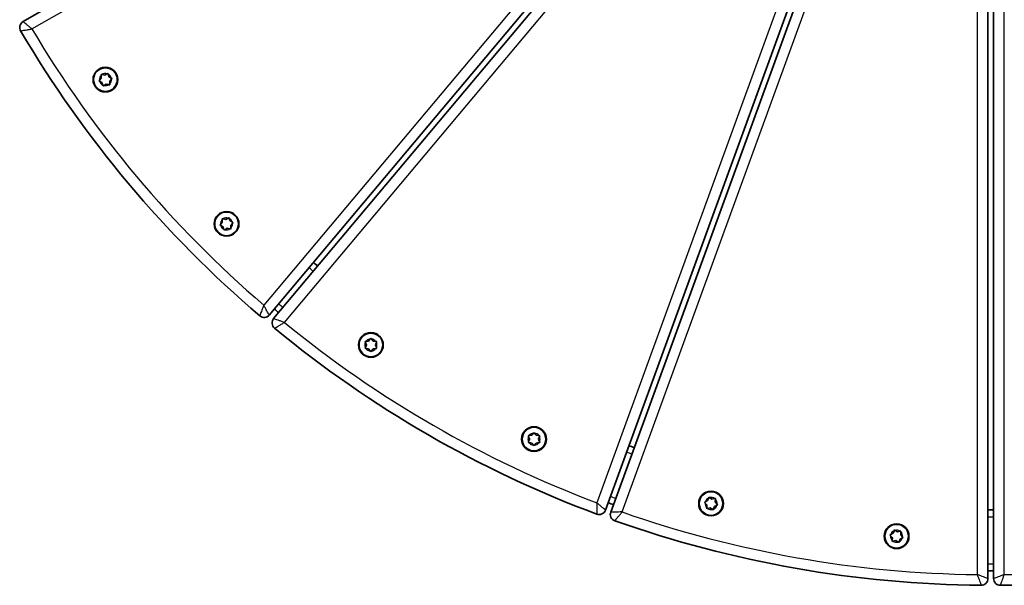
# Model space of a CAD drawing. Units: millimetres. Extents: x -4340 to 4550, y -3871 to 4168.
# Drawn here: x -1162 to -725, y -715 to -463 of the extents above; entities that cross this region are included whole.
import ezdxf

# ---------------------------------------------------------------- set-up
doc = ezdxf.new("R2010")
doc.units = ezdxf.units.MM
doc.layers.add('Widoczne (ISO)', color=7, linetype='Continuous', lineweight=35)
doc.layers.add('Widoczne wąskie (ISO)', color=7, linetype='Continuous', lineweight=25)

msp = doc.modelspace()

# ---------------------------------------------------------------- linework, layer by layer
at = {"layer": 'Widoczne (ISO)'}
for p, q in [((-862.68, -292.16), (-1160.63, -464.18)), ((-1051.27, -594.52), (-830.12, -330.97)), ((-828.21, -332.57), (-1049.35, -596.12)), ((-902.01, -681.19), (-784.34, -357.9)), ((-781.99, -358.76), (-899.66, -682.05)), ((-732.11, -711.59), (-732.11, -367.55)), ((-729.61, -367.55), (-729.61, -711.59)), ((-1126.73, -490.14), (-1125.93, -489.24)), ((-1125.93, -488.98), (-1125.96, -488.03)), ((-1125.57, -487.71), (-1124.39, -487.96)), ((-1124.39, -487.96), (-1123.36, -487.33)), ((-1122.89, -487.5), (-1122.51, -488.65)), ((-1122.51, -488.65), (-1121.45, -489.22)), ((-1121.37, -489.72), (-1122.17, -490.62)), ((-1125.58, -491.21), (-1126.64, -490.64)), ((-1125.21, -492.35), (-1125.58, -491.21)), ((-1123.71, -491.9), (-1124.73, -492.53)), ((-1122.53, -492.15), (-1123.71, -491.9)), ((-1122.17, -490.62), (-1122.14, -491.82)), ((-1072.95, -554.23), (-1072.14, -553.33)), ((-1071.8, -555.3), (-1072.86, -554.73)), ((-1072.15, -553.07), (-1072.18, -552.13)), ((-1071.43, -556.45), (-1071.8, -555.3)), ((-1071.79, -551.8), (-1070.61, -552.05)), ((-1070.61, -552.05), (-1069.58, -551.42)), ((-1069.11, -551.6), (-1068.73, -552.74)), ((-1068.73, -552.74), (-1067.67, -553.31)), ((-1067.59, -553.81), (-1068.39, -554.71)), ((-1068.39, -554.71), (-1068.36, -555.92)), ((-1069.92, -555.99), (-1070.95, -556.62)), ((-1068.75, -556.24), (-1069.92, -555.99)), ((-1008.27, -607.56), (-1008.62, -606.68)), ((-1008.62, -608.92), (-1008.17, -607.8)), ((-1008.36, -606.24), (-1007.17, -606.07)), ((-1007.17, -606.07), (-1006.42, -605.13)), ((-1005.91, -605.13), (-1005.17, -606.07)), ((-1005.17, -606.07), (-1003.98, -606.25)), ((-1003.72, -606.69), (-1004.17, -607.81)), ((-1004.17, -607.81), (-1003.73, -608.93)), ((-1007.18, -609.53), (-1008.37, -609.36)), ((-1006.43, -610.48), (-1007.18, -609.53)), ((-1005.18, -609.54), (-1005.93, -610.48)), ((-1003.98, -609.37), (-1005.18, -609.54)), ((-934.71, -647.9), (-933.96, -646.96)), ((-933.45, -646.96), (-932.71, -647.91)), ((-935.81, -649.39), (-936.16, -648.51)), ((-936.16, -650.75), (-935.71, -649.63)), ((-934.72, -651.37), (-935.91, -651.19)), ((-935.9, -648.07), (-934.71, -647.9)), ((-933.97, -652.32), (-934.72, -651.37)), ((-932.72, -651.37), (-933.47, -652.32)), ((-931.52, -651.2), (-932.72, -651.37)), ((-932.71, -647.91), (-931.52, -648.09)), ((-931.26, -648.53), (-931.71, -649.64)), ((-931.71, -649.64), (-931.27, -650.76)), ((-857.68, -677.53), (-856.62, -676.97)), ((-856.62, -676.97), (-856.24, -675.82)), ((-855.76, -675.65), (-854.74, -676.29)), ((-854.74, -676.29), (-853.56, -676.04)), ((-853.17, -676.37), (-853.21, -677.58)), ((-853.21, -677.58), (-852.41, -678.48)), ((-857.14, -678.74), (-857.77, -678.03)), ((-857.01, -680.14), (-856.97, -678.93)), ((-855.44, -680.22), (-856.62, -680.47)), ((-854.42, -680.86), (-855.44, -680.22)), ((-853.56, -679.54), (-853.94, -680.69)), ((-852.5, -678.98), (-853.56, -679.54)), ((-774.22, -691.49), (-773.84, -690.35)), ((-773.36, -690.18), (-772.34, -690.82)), ((-772.34, -690.82), (-771.16, -690.57)), ((-774.74, -693.27), (-775.37, -692.56)), ((-775.28, -692.06), (-774.22, -691.49)), ((-774.61, -694.67), (-774.57, -693.46)), ((-773.04, -694.75), (-774.22, -694.99)), ((-772.02, -695.39), (-773.04, -694.75)), ((-771.16, -694.07), (-771.54, -695.22)), ((-770.1, -693.51), (-771.16, -694.07)), ((-770.77, -690.9), (-770.81, -692.11)), ((-770.81, -692.11), (-770.01, -693.01))]:
    msp.add_line(p, q, dxfattribs=at)
for centre, radius in [((-1124.05, -489.93), 5.5), ((-1124.05, -489.93), 5.25), ((-1070.27, -554.02), 5.5), ((-1070.27, -554.02), 5.25), ((-1006.17, -607.8), 5.5), ((-1006.17, -607.8), 5.25), ((-933.71, -649.64), 5.5), ((-933.71, -649.64), 5.25), ((-855.09, -678.26), 5.5), ((-855.09, -678.26), 5.25), ((-772.69, -692.78), 5.5), ((-772.69, -692.78), 5.25)]:
    msp.add_circle(centre, radius, dxfattribs=at)
for centre, radius, start, end in [((-1159.13, -466.78), 3, 120, 210.49), ((-730.86, -214.61), 500, 210.49, 229.51), ((-1126.07, -489.11), 0.189, 318.1117, 45.0639), ((-1072.29, -553.21), 0.189, 318.1117, 45.0639), ((-730.86, -214.61), 466.5, 229.8465, 230.1535), ((-1053.57, -592.59), 3, 229.51, 320), ((-730.86, -214.61), 493.5, 229.8549, 230.1451), ((-1047.05, -598.05), 3, 140, 230.49), ((-730.86, -214.61), 500, 230.49, 249.51), ((-1008.35, -607.73), 0.189, 338.1117, 65.0639), ((-935.89, -649.56), 0.189, 338.1117, 65.0639), ((-730.86, -214.61), 466.5, 249.8465, 250.1535), ((-904.83, -680.17), 3, 249.51, 340), ((-730.86, -214.61), 493.5, 249.8549, 250.1451), ((-896.84, -683.07), 3, 160, 250.49), ((-857.16, -678.93), 0.189, 358.1117, 85.0639), ((-730.86, -214.61), 466.5, 269.8465, 270.1535), ((-730.86, -214.61), 500, 250.49, 269.51), ((-730.86, -214.61), 500, 270.49, 289.51), ((-774.76, -693.46), 0.189, 358.1117, 85.0639), ((-730.86, -214.61), 493.5, 269.8549, 270.1451), ((-735.11, -711.59), 3, 269.51, 0), ((-726.61, -711.59), 3, 180, 270.49)]:
    msp.add_arc(centre, radius, start, end, dxfattribs=at)
for points in [[(-1125.97, -487.62), (-1125.83, -487.65), (-1125.7, -487.68), (-1125.57, -487.71)], [(-1125.96, -488.03), (-1125.96, -487.9), (-1125.97, -487.76), (-1125.97, -487.62)], [(-1123.36, -487.33), (-1123.25, -487.26), (-1123.14, -487.18), (-1123.02, -487.11)], [(-1123.02, -487.11), (-1122.97, -487.24), (-1122.93, -487.38), (-1122.89, -487.5)], [(-1121.45, -489.22), (-1121.34, -489.28), (-1121.22, -489.35), (-1121.09, -489.41)], [(-1121.09, -489.41), (-1121.19, -489.52), (-1121.28, -489.62), (-1121.37, -489.72)], [(-1127, -490.44), (-1126.91, -490.34), (-1126.82, -490.23), (-1126.73, -490.14)], [(-1126.64, -490.64), (-1126.76, -490.57), (-1126.88, -490.51), (-1127, -490.44)], [(-1125.08, -492.74), (-1125.13, -492.61), (-1125.17, -492.48), (-1125.21, -492.35)], [(-1124.73, -492.53), (-1124.84, -492.6), (-1124.96, -492.67), (-1125.08, -492.74)], [(-1122.13, -492.23), (-1122.26, -492.2), (-1122.4, -492.17), (-1122.53, -492.15)], [(-1122.14, -491.82), (-1122.13, -491.95), (-1122.13, -492.09), (-1122.13, -492.23)], [(-1073.22, -554.54), (-1073.13, -554.43), (-1073.04, -554.33), (-1072.95, -554.23)], [(-1072.86, -554.73), (-1072.98, -554.67), (-1073.1, -554.6), (-1073.22, -554.54)], [(-1072.19, -551.72), (-1072.05, -551.75), (-1071.92, -551.78), (-1071.79, -551.8)], [(-1072.18, -552.13), (-1072.18, -552), (-1072.19, -551.86), (-1072.19, -551.72)], [(-1069.58, -551.42), (-1069.47, -551.35), (-1069.35, -551.28), (-1069.23, -551.21)], [(-1069.23, -551.21), (-1069.19, -551.34), (-1069.15, -551.47), (-1069.11, -551.6)], [(-1067.67, -553.31), (-1067.56, -553.38), (-1067.43, -553.44), (-1067.31, -553.51)], [(-1067.31, -553.51), (-1067.41, -553.61), (-1067.5, -553.72), (-1067.59, -553.81)], [(-1071.3, -556.84), (-1071.34, -556.7), (-1071.39, -556.57), (-1071.43, -556.45)], [(-1070.95, -556.62), (-1071.06, -556.69), (-1071.18, -556.76), (-1071.3, -556.84)], [(-1068.34, -556.33), (-1068.48, -556.3), (-1068.62, -556.27), (-1068.75, -556.24)], [(-1068.36, -555.92), (-1068.35, -556.05), (-1068.35, -556.18), (-1068.34, -556.33)], [(-1008.77, -606.3), (-1008.63, -606.28), (-1008.49, -606.26), (-1008.36, -606.24)], [(-1008.62, -606.68), (-1008.66, -606.56), (-1008.71, -606.43), (-1008.77, -606.3)], [(-1006.42, -605.13), (-1006.34, -605.02), (-1006.25, -604.91), (-1006.16, -604.8)], [(-1006.16, -604.8), (-1006.08, -604.91), (-1005.99, -605.02), (-1005.91, -605.13)], [(-1003.98, -606.25), (-1003.85, -606.27), (-1003.71, -606.29), (-1003.57, -606.31)], [(-1003.57, -606.31), (-1003.62, -606.44), (-1003.67, -606.57), (-1003.72, -606.69)], [(-1008.77, -609.3), (-1008.72, -609.17), (-1008.67, -609.04), (-1008.62, -608.92)], [(-1008.37, -609.36), (-1008.5, -609.34), (-1008.64, -609.32), (-1008.77, -609.3)], [(-1006.18, -610.8), (-1006.27, -610.69), (-1006.35, -610.58), (-1006.43, -610.48)], [(-1005.93, -610.48), (-1006.01, -610.58), (-1006.09, -610.69), (-1006.18, -610.8)], [(-1003.58, -609.31), (-1003.72, -609.33), (-1003.85, -609.35), (-1003.98, -609.37)], [(-1003.73, -608.93), (-1003.68, -609.05), (-1003.63, -609.18), (-1003.58, -609.31)], [(-933.96, -646.96), (-933.88, -646.86), (-933.79, -646.75), (-933.7, -646.64)], [(-933.7, -646.64), (-933.62, -646.75), (-933.53, -646.86), (-933.45, -646.96)], [(-936.31, -648.13), (-936.17, -648.11), (-936.03, -648.09), (-935.9, -648.07)], [(-936.16, -648.51), (-936.2, -648.39), (-936.25, -648.26), (-936.31, -648.13)], [(-936.31, -651.13), (-936.26, -651), (-936.21, -650.87), (-936.16, -650.75)], [(-935.91, -651.19), (-936.04, -651.17), (-936.18, -651.15), (-936.31, -651.13)], [(-931.52, -648.09), (-931.39, -648.1), (-931.25, -648.12), (-931.11, -648.15)], [(-931.12, -651.15), (-931.26, -651.17), (-931.39, -651.18), (-931.52, -651.2)], [(-931.27, -650.76), (-931.22, -650.89), (-931.17, -651.01), (-931.12, -651.15)], [(-931.11, -648.15), (-931.16, -648.28), (-931.21, -648.4), (-931.26, -648.53)], [(-933.72, -652.64), (-933.81, -652.53), (-933.89, -652.42), (-933.97, -652.32)], [(-933.47, -652.32), (-933.55, -652.42), (-933.63, -652.53), (-933.72, -652.64)], [(-858.04, -677.73), (-857.92, -677.66), (-857.8, -677.59), (-857.68, -677.53)], [(-857.77, -678.03), (-857.86, -677.94), (-857.95, -677.83), (-858.04, -677.73)], [(-856.24, -675.82), (-856.2, -675.7), (-856.15, -675.57), (-856.11, -675.43)], [(-856.11, -675.43), (-855.99, -675.51), (-855.87, -675.58), (-855.76, -675.65)], [(-853.56, -676.04), (-853.43, -676.02), (-853.29, -675.99), (-853.15, -675.96)], [(-853.15, -675.96), (-853.16, -676.1), (-853.16, -676.24), (-853.17, -676.37)], [(-857.02, -680.55), (-857.02, -680.41), (-857.01, -680.27), (-857.01, -680.14)], [(-856.62, -680.47), (-856.75, -680.49), (-856.89, -680.52), (-857.02, -680.55)], [(-854.07, -681.08), (-854.19, -681), (-854.31, -680.93), (-854.42, -680.86)], [(-853.94, -680.69), (-853.98, -680.81), (-854.03, -680.94), (-854.07, -681.08)], [(-852.14, -678.78), (-852.26, -678.85), (-852.38, -678.92), (-852.5, -678.98)], [(-852.41, -678.48), (-852.32, -678.57), (-852.23, -678.68), (-852.14, -678.78)], [(-773.84, -690.35), (-773.8, -690.23), (-773.75, -690.1), (-773.71, -689.96)], [(-773.71, -689.96), (-773.59, -690.04), (-773.47, -690.11), (-773.36, -690.18)], [(-771.16, -690.57), (-771.03, -690.55), (-770.89, -690.52), (-770.76, -690.49)], [(-770.76, -690.49), (-770.76, -690.63), (-770.77, -690.77), (-770.77, -690.9)], [(-775.64, -692.26), (-775.52, -692.19), (-775.4, -692.12), (-775.28, -692.06)], [(-775.37, -692.56), (-775.46, -692.46), (-775.55, -692.36), (-775.64, -692.26)], [(-774.62, -695.08), (-774.62, -694.94), (-774.62, -694.8), (-774.61, -694.67)], [(-774.22, -694.99), (-774.35, -695.02), (-774.49, -695.05), (-774.62, -695.08)], [(-771.54, -695.22), (-771.58, -695.34), (-771.63, -695.47), (-771.67, -695.61)], [(-769.74, -693.31), (-769.86, -693.38), (-769.98, -693.44), (-770.1, -693.51)], [(-770.01, -693.01), (-769.92, -693.1), (-769.83, -693.21), (-769.74, -693.31)], [(-771.67, -695.61), (-771.79, -695.53), (-771.91, -695.46), (-772.02, -695.39)]]:
    msp.add_open_spline(points, degree=3, dxfattribs=at)
at = {"layer": 'Widoczne wąskie (ISO)'}
for p, q in [((-1156.72, -467.41), (-861.77, -297.12)), ((-834.85, -329.21), (-1053.77, -590.11)), ((-1044.58, -597.82), (-825.66, -336.92)), ((-789.38, -357.87), (-905.87, -677.91)), ((-894.59, -682.01), (-778.11, -361.97)), ((-736.86, -369.24), (-736.86, -709.82)), ((-724.86, -709.82), (-724.86, -369.24))]:
    msp.add_line(p, q, dxfattribs=at)
for centre, radius, start, end in [((-730.86, -214.61), 495.25, 210.6942, 229.3058), ((-1124.05, -489.93), 2.69, 135.2672, 184.4323), ((-1124.05, -489.93), 2.69, 75.2672, 124.4323), ((-1124.05, -489.93), 2.69, 15.2672, 64.4323), ((-1124.05, -489.93), 2.69, 315.2672, 4.4323), ((-1124.05, -489.93), 2.69, 195.2672, 244.4323), ((-1124.05, -489.93), 2.69, 255.2672, 304.4323), ((-1070.27, -554.02), 2.69, 135.2672, 184.4323), ((-1070.27, -554.02), 2.69, 195.2672, 244.4323), ((-1070.27, -554.02), 2.69, 75.2672, 124.4323), ((-1070.27, -554.02), 2.69, 15.2672, 64.4323), ((-1070.27, -554.02), 2.69, 315.2672, 4.4323), ((-1070.27, -554.02), 2.69, 255.2672, 304.4323), ((-730.86, -214.61), 469.5, 229.8475, 230.1525), ((-730.86, -214.61), 490.5, 229.854, 230.146), ((-730.86, -214.61), 495.25, 230.6942, 249.3058), ((-1006.17, -607.8), 2.69, 155.2672, 204.4323), ((-1006.17, -607.8), 2.69, 95.2672, 144.4323), ((-1006.17, -607.8), 2.69, 35.2672, 84.4323), ((-1006.17, -607.8), 2.69, 335.2672, 24.4323), ((-1006.17, -607.8), 2.69, 215.2672, 264.4323), ((-1006.17, -607.8), 2.69, 275.2672, 324.4323), ((-933.71, -649.64), 2.69, 95.2672, 144.4323), ((-933.71, -649.64), 2.69, 35.2672, 84.4323), ((-933.71, -649.64), 2.69, 155.2672, 204.4323), ((-933.71, -649.64), 2.69, 215.2672, 264.4323), ((-933.71, -649.64), 2.69, 275.2672, 324.4323), ((-933.71, -649.64), 2.69, 335.2672, 24.4323), ((-730.86, -214.61), 469.5, 249.8475, 250.1525), ((-730.86, -214.61), 490.5, 249.854, 250.146), ((-855.09, -678.26), 2.69, 115.2672, 164.4323), ((-855.09, -678.26), 2.69, 55.2672, 104.4323), ((-855.09, -678.26), 2.69, 355.2672, 44.4323), ((-730.86, -214.61), 495.25, 250.6942, 269.3058), ((-855.09, -678.26), 2.69, 175.2672, 224.4323), ((-855.09, -678.26), 2.69, 235.2672, 284.4323), ((-855.09, -678.26), 2.69, 295.2672, 344.4323), ((-730.86, -214.61), 495.25, 270.6942, 289.3058), ((-730.86, -214.61), 469.5, 269.8475, 270.1525), ((-772.69, -692.78), 2.69, 115.2672, 164.4323), ((-772.69, -692.78), 2.69, 55.2672, 104.4323), ((-772.69, -692.78), 2.69, 175.2672, 224.4323), ((-772.69, -692.78), 2.69, 235.2672, 284.4323), ((-772.69, -692.78), 2.69, 295.2672, 344.4323), ((-772.69, -692.78), 2.69, 355.2672, 44.4323), ((-730.86, -214.61), 490.5, 269.854, 270.146)]:
    msp.add_arc(centre, radius, start, end, dxfattribs=at)
for points, knots in [([(-1161.71, -468.3), (-1161.71, -468.3), (-1161.68, -468.3), (-1161.5, -468.27), (-1161.33, -468.24), (-1160.86, -468.15), (-1160.56, -468.1), (-1159.85, -467.97), (-1159.45, -467.9), (-1158.55, -467.74), (-1158.05, -467.65), (-1157.27, -467.51), (-1157, -467.46), (-1156.72, -467.41)], [-0.3331989, -0.3331989, -0.3331989, -0.3331989, -0.2962348, -0.2962348, -0.2436102, -0.2436102, -0.1827998, -0.1827998, -0.1163727, -0.1163727, -0.0403308, -0.0403308, 0.0008417, 0.0008417, 0.0008417, 0.0008417]), ([(-1156.72, -467.41), (-1156.94, -467.24), (-1157.16, -467.06), (-1157.77, -466.55), (-1158.16, -466.23), (-1158.86, -465.65), (-1159.17, -465.39), (-1159.73, -464.93), (-1159.96, -464.74), (-1160.33, -464.43), (-1160.46, -464.32), (-1160.6, -464.21), (-1160.63, -464.18), (-1160.63, -464.18)], [-0.0008417, -0.0008417, -0.0008417, -0.0008417, 0.0403308, 0.0403308, 0.1163727, 0.1163727, 0.1827998, 0.1827998, 0.2436102, 0.2436102, 0.2962348, 0.2962348, 0.3331989, 0.3331989, 0.3331989, 0.3331989]), ([(-1053.77, -590.11), (-1053.87, -590.37), (-1053.96, -590.64), (-1054.24, -591.38), (-1054.41, -591.86), (-1054.73, -592.71), (-1054.87, -593.09), (-1055.11, -593.77), (-1055.22, -594.06), (-1055.38, -594.5), (-1055.44, -594.67), (-1055.5, -594.83), (-1055.51, -594.87), (-1055.51, -594.87)], [-0.3340405, -0.3340405, -0.3340405, -0.3340405, -0.2928679, -0.2928679, -0.2168261, -0.2168261, -0.1503991, -0.1503991, -0.0895887, -0.0895887, -0.036964, -0.036964, 0, 0, 0, 0]), ([(-1051.27, -594.52), (-1051.27, -594.52), (-1051.29, -594.48), (-1051.37, -594.33), (-1051.46, -594.18), (-1051.69, -593.77), (-1051.85, -593.5), (-1052.2, -592.87), (-1052.4, -592.52), (-1052.85, -591.73), (-1053.1, -591.29), (-1053.49, -590.6), (-1053.63, -590.35), (-1053.77, -590.11)], [0, 0, 0, 0, 0.036964, 0.036964, 0.0895887, 0.0895887, 0.1503991, 0.1503991, 0.2168261, 0.2168261, 0.2928679, 0.2928679, 0.3340405, 0.3340405, 0.3340405, 0.3340405]), ([(-1044.58, -597.82), (-1044.84, -597.73), (-1045.1, -597.64), (-1045.85, -597.37), (-1046.33, -597.2), (-1047.19, -596.9), (-1047.57, -596.76), (-1048.25, -596.52), (-1048.54, -596.41), (-1048.98, -596.26), (-1049.15, -596.2), (-1049.32, -596.14), (-1049.35, -596.12), (-1049.35, -596.12)], [-0.0008417, -0.0008417, -0.0008417, -0.0008417, 0.0403308, 0.0403308, 0.1163727, 0.1163727, 0.1827998, 0.1827998, 0.2436102, 0.2436102, 0.2962348, 0.2962348, 0.3331989, 0.3331989, 0.3331989, 0.3331989]), ([(-1048.96, -600.37), (-1048.96, -600.37), (-1048.93, -600.35), (-1048.77, -600.26), (-1048.62, -600.17), (-1048.21, -599.93), (-1047.95, -599.78), (-1047.33, -599.42), (-1046.97, -599.22), (-1046.18, -598.76), (-1045.75, -598.5), (-1045.06, -598.11), (-1044.82, -597.96), (-1044.58, -597.82)], [-0.3331989, -0.3331989, -0.3331989, -0.3331989, -0.2962348, -0.2962348, -0.2436102, -0.2436102, -0.1827998, -0.1827998, -0.1163727, -0.1163727, -0.0403308, -0.0403308, 0.0008417, 0.0008417, 0.0008417, 0.0008417]), ([(-905.87, -677.91), (-905.87, -678.19), (-905.87, -678.47), (-905.87, -679.26), (-905.87, -679.77), (-905.88, -680.68), (-905.88, -681.09), (-905.88, -681.8), (-905.88, -682.11), (-905.88, -682.59), (-905.88, -682.76), (-905.88, -682.94), (-905.88, -682.98), (-905.88, -682.98)], [-0.3340405, -0.3340405, -0.3340405, -0.3340405, -0.2928679, -0.2928679, -0.2168261, -0.2168261, -0.1503991, -0.1503991, -0.0895887, -0.0895887, -0.036964, -0.036964, 0, 0, 0, 0]), ([(-902.01, -681.19), (-902.01, -681.19), (-902.04, -681.17), (-902.17, -681.05), (-902.31, -680.94), (-902.67, -680.63), (-902.9, -680.43), (-903.45, -679.97), (-903.76, -679.7), (-904.45, -679.11), (-904.84, -678.78), (-905.44, -678.27), (-905.65, -678.09), (-905.87, -677.91)], [0, 0, 0, 0, 0.036964, 0.036964, 0.0895887, 0.0895887, 0.1503991, 0.1503991, 0.2168261, 0.2168261, 0.2928679, 0.2928679, 0.3340405, 0.3340405, 0.3340405, 0.3340405]), ([(-894.59, -682.01), (-894.87, -682.01), (-895.15, -682.02), (-895.94, -682.02), (-896.45, -682.03), (-897.36, -682.03), (-897.77, -682.04), (-898.49, -682.04), (-898.79, -682.04), (-899.27, -682.05), (-899.44, -682.05), (-899.62, -682.05), (-899.66, -682.05), (-899.66, -682.05)], [-0.0008417, -0.0008417, -0.0008417, -0.0008417, 0.0403308, 0.0403308, 0.1163727, 0.1163727, 0.1827998, 0.1827998, 0.2436102, 0.2436102, 0.2962348, 0.2962348, 0.3331989, 0.3331989, 0.3331989, 0.3331989]), ([(-897.84, -685.9), (-897.84, -685.9), (-897.82, -685.87), (-897.7, -685.74), (-897.59, -685.6), (-897.29, -685.24), (-897.09, -685), (-896.63, -684.45), (-896.37, -684.14), (-895.78, -683.44), (-895.46, -683.05), (-894.95, -682.44), (-894.77, -682.23), (-894.59, -682.01)], [-0.3331989, -0.3331989, -0.3331989, -0.3331989, -0.2962348, -0.2962348, -0.2436102, -0.2436102, -0.1827998, -0.1827998, -0.1163727, -0.1163727, -0.0403308, -0.0403308, 0.0008417, 0.0008417, 0.0008417, 0.0008417]), ([(-736.86, -709.82), (-736.76, -710.09), (-736.67, -710.35), (-736.4, -711.1), (-736.23, -711.57), (-735.92, -712.43), (-735.78, -712.81), (-735.53, -713.49), (-735.43, -713.78), (-735.27, -714.22), (-735.21, -714.39), (-735.14, -714.56), (-735.13, -714.59), (-735.13, -714.59)], [-0.3340405, -0.3340405, -0.3340405, -0.3340405, -0.2928679, -0.2928679, -0.2168261, -0.2168261, -0.1503991, -0.1503991, -0.0895887, -0.0895887, -0.036964, -0.036964, 0, 0, 0, 0]), ([(-732.11, -711.59), (-732.11, -711.59), (-732.14, -711.58), (-732.31, -711.52), (-732.47, -711.46), (-732.92, -711.29), (-733.21, -711.18), (-733.88, -710.93), (-734.26, -710.79), (-735.11, -710.47), (-735.59, -710.3), (-736.33, -710.02), (-736.59, -709.92), (-736.86, -709.82)], [0, 0, 0, 0, 0.036964, 0.036964, 0.0895887, 0.0895887, 0.1503991, 0.1503991, 0.2168261, 0.2168261, 0.2928679, 0.2928679, 0.3340405, 0.3340405, 0.3340405, 0.3340405]), ([(-724.86, -709.82), (-725.12, -709.92), (-725.38, -710.02), (-726.12, -710.3), (-726.6, -710.47), (-727.45, -710.79), (-727.83, -710.93), (-728.51, -711.18), (-728.8, -711.29), (-729.24, -711.46), (-729.4, -711.52), (-729.57, -711.58), (-729.61, -711.59), (-729.61, -711.59)], [-0.0008417, -0.0008417, -0.0008417, -0.0008417, 0.0403308, 0.0403308, 0.1163727, 0.1163727, 0.1827998, 0.1827998, 0.2436102, 0.2436102, 0.2962348, 0.2962348, 0.3331989, 0.3331989, 0.3331989, 0.3331989]), ([(-726.58, -714.59), (-726.58, -714.59), (-726.57, -714.56), (-726.51, -714.39), (-726.45, -714.22), (-726.28, -713.78), (-726.18, -713.49), (-725.93, -712.81), (-725.8, -712.43), (-725.49, -711.57), (-725.31, -711.1), (-725.05, -710.35), (-724.95, -710.09), (-724.86, -709.82)], [-0.3331989, -0.3331989, -0.3331989, -0.3331989, -0.2962348, -0.2962348, -0.2436102, -0.2436102, -0.1827998, -0.1827998, -0.1163727, -0.1163727, -0.0403308, -0.0403308, 0.0008417, 0.0008417, 0.0008417, 0.0008417])]:
    msp.add_open_spline(points, degree=3, knots=knots, dxfattribs=at)

doc.saveas('drawing.dxf')
